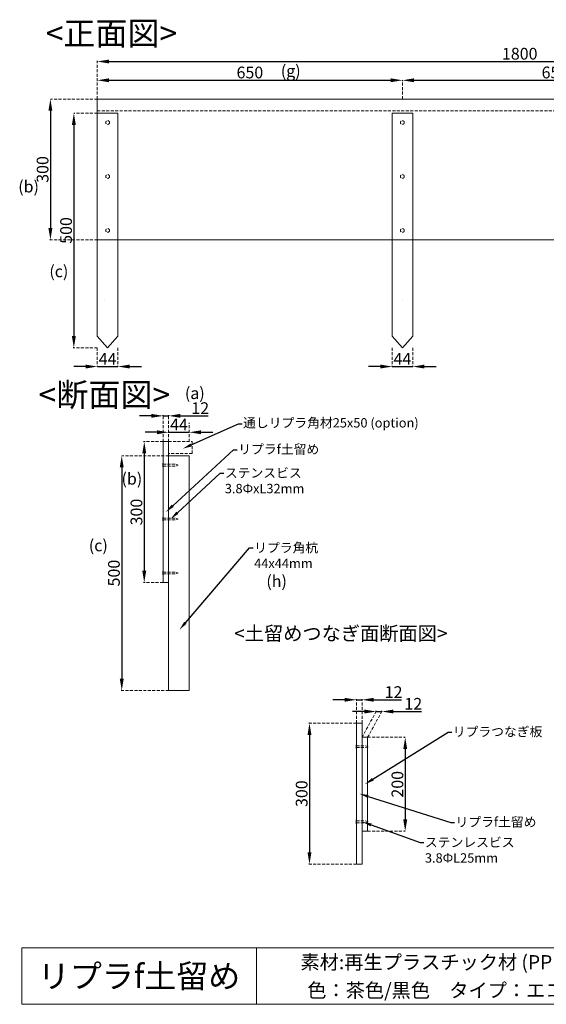
# Model space of a CAD drawing. Units: millimetres. Extents: x 1375 to 4194, y 843 to 2941.
# Drawn here: x 1375 to 2497, y 843 to 2941 of the extents above; entities that cross this region are included whole.
import ezdxf
from ezdxf import colors
from ezdxf.entities.mleader import LeaderData, LeaderLine
from ezdxf.enums import TextEntityAlignment as Align
from ezdxf.math import Vec2, Vec3

# ---------------------------------------------------------------- set-up
doc = ezdxf.new("R2010")
doc.units = ezdxf.units.MM
doc.linetypes.add('DASHED2', pattern=[9.525, 6.35, -3.175])
for name, color, linetype, lineweight in [('外形線', 7, 'Continuous', 18), ('寸法線', 7, 'DASHED2', 9), ('文字', 255, 'Continuous', 18)]:
    doc.layers.add(name, color=color, linetype=linetype, lineweight=lineweight)
doc.styles.get("Standard").update_dxf_attribs({"font": 'arial.ttf'})
doc.styles.add('表入力住所用', font='simplex.shx', dxfattribs={"height": 25, "bigfont": '@extfont2.shx'})
doc.styles.add('表入力補足字用', font='simplex.shx', dxfattribs={"height": 30, "bigfont": '@extfont2.shx'})
doc.styles.add('表入力題④字用', font='simplex.shx', dxfattribs={"height": 50, "bigfont": '@extfont2.shx'})
doc.dimstyles.new('寸法記入2', dxfattribs={"dimtxt": 25, "dimasz": 25, "dimexe": 1.25, "dimexo": 0.625, "dimtad": 1, "dimtxsty": 'Standard', "dimcen": 2.5, "dimadec": 0, "dimazin": 0, "dimtfac": 1, "dimtmove": 0, "dimatfit": 3, "dimfxl": 1, "dimarcsym": 0})

# ---------------------------------------------------------------- blocks, each defined once
blk = doc.blocks.new('*D23')
at = {"layer": 'Defpoints', "color": 0, "transparency": 16777216}
for p in [(1490, 2741.7), (1490, 2241.7), (1490, 2241.7)]:
    blk.add_point(p, dxfattribs=at)
at = {"layer": '外形線', "color": 0, "lineweight": -2, "transparency": 16777216}
for p, q in [((1490.6, 2741.7), (1491.2, 2741.7)), ((1490, 2716.7), (1490, 2266.7)), ((1489.4, 2241.7), (1488.7, 2241.7))]:
    blk.add_line(p, q, dxfattribs=at)
at = {"layer": '外形線', "color": 0, "transparency": 16777216}
for points in [[(1485.8, 2716.7), (1494.2, 2716.7), (1490, 2741.7)], [(1485.8, 2266.7), (1494.2, 2266.7), (1490, 2241.7)]]:
    blk.add_solid(points, dxfattribs=at)
at = {"layer": '外形線', "color": 0, "transparency": 16777216, "insert": (1476.6, 2491.7), "char_height": 25, "attachment_point": 5, "rotation": 90}
blk.add_mtext('500', dxfattribs=at)
blk = doc.blocks.new('*D25')
at = {"layer": 'Defpoints', "color": 0, "transparency": 16777216}
for p in [(1540, 2201.7), (1584, 2201.7), (1584, 2201.7)]:
    blk.add_point(p, dxfattribs=at)
at = {"layer": '外形線', "color": 0, "lineweight": -2, "transparency": 16777216}
for p, q in [((1540, 2202.4), (1540, 2203)), ((1584, 2202.4), (1584, 2203)), ((1515, 2201.7), (1490, 2201.7)), ((1540, 2201.7), (1584, 2201.7)), ((1609, 2201.7), (1634, 2201.7))]:
    blk.add_line(p, q, dxfattribs=at)
at = {"layer": '外形線', "color": 0, "transparency": 16777216}
for points in [[(1515, 2205.9), (1515, 2197.6), (1540, 2201.7)], [(1609, 2205.9), (1609, 2197.6), (1584, 2201.7)]]:
    blk.add_solid(points, dxfattribs=at)
at = {"layer": '外形線', "color": 0, "transparency": 16777216, "insert": (1562, 2214.9), "char_height": 25, "attachment_point": 5}
blk.add_mtext('44', dxfattribs=at)
blk = doc.blocks.new('*D32')
at = {"layer": 'Defpoints', "color": 0, "transparency": 16777216}
for p in [(1540, 2851.7), (3340, 2851.7), (3340, 2851.7)]:
    blk.add_point(p, dxfattribs=at)
at = {"layer": '外形線', "color": 0, "lineweight": -2, "transparency": 16777216}
for p, q in [((1540, 2852.4), (1540, 2853)), ((1565, 2851.7), (3315, 2851.7)), ((3340, 2852.4), (3340, 2853))]:
    blk.add_line(p, q, dxfattribs=at)
at = {"layer": '外形線', "color": 0, "transparency": 16777216}
for points in [[(1565, 2855.9), (1565, 2847.6), (1540, 2851.7)], [(3315, 2855.9), (3315, 2847.6), (3340, 2851.7)]]:
    blk.add_solid(points, dxfattribs=at)
at = {"layer": '外形線', "color": 0, "transparency": 16777216, "insert": (2440, 2865.1), "char_height": 25, "attachment_point": 5}
blk.add_mtext('1800', dxfattribs=at)
blk = doc.blocks.new('*D33')
at = {"layer": 'Defpoints', "color": 0, "transparency": 16777216}
for p in [(1540, 2811.7), (2190, 2811.7), (2190, 2811.7)]:
    blk.add_point(p, dxfattribs=at)
at = {"layer": '外形線', "color": 0, "lineweight": -2, "transparency": 16777216}
for p, q in [((1540, 2812.4), (1540, 2813)), ((1565, 2811.7), (2165, 2811.7)), ((2190, 2812.4), (2190, 2813))]:
    blk.add_line(p, q, dxfattribs=at)
at = {"layer": '外形線', "color": 0, "transparency": 16777216}
for points in [[(1565, 2815.9), (1565, 2807.6), (1540, 2811.7)], [(2165, 2815.9), (2165, 2807.6), (2190, 2811.7)]]:
    blk.add_solid(points, dxfattribs=at)
at = {"layer": '外形線', "color": 0, "transparency": 16777216, "insert": (1865, 2825.1), "char_height": 25, "attachment_point": 5}
blk.add_mtext('650', dxfattribs=at)
blk = doc.blocks.new('*D34')
at = {"layer": 'Defpoints', "color": 0, "transparency": 16777216}
for p in [(2190, 2811.7), (2840, 2811.7), (2840, 2811.7)]:
    blk.add_point(p, dxfattribs=at)
at = {"layer": '外形線', "color": 0, "lineweight": -2, "transparency": 16777216}
for p, q in [((2190, 2812.4), (2190, 2813)), ((2215, 2811.7), (2815, 2811.7)), ((2840, 2812.4), (2840, 2813))]:
    blk.add_line(p, q, dxfattribs=at)
at = {"layer": '外形線', "color": 0, "transparency": 16777216}
for points in [[(2215, 2815.9), (2215, 2807.6), (2190, 2811.7)], [(2815, 2815.9), (2815, 2807.6), (2840, 2811.7)]]:
    blk.add_solid(points, dxfattribs=at)
at = {"layer": '外形線', "color": 0, "transparency": 16777216, "insert": (2515, 2825.1), "char_height": 25, "attachment_point": 5}
blk.add_mtext('650', dxfattribs=at)
blk = doc.blocks.new('*D39')
at = {"layer": 'Defpoints', "color": 0, "transparency": 16777216}
for p in [(2168, 2201.7), (2212, 2201.7), (2212, 2201.7)]:
    blk.add_point(p, dxfattribs=at)
at = {"layer": '外形線', "color": 0, "lineweight": -2, "transparency": 16777216}
for p, q in [((2168, 2202.4), (2168, 2203)), ((2212, 2202.4), (2212, 2203)), ((2143, 2201.7), (2118, 2201.7)), ((2168, 2201.7), (2212, 2201.7)), ((2237, 2201.7), (2262, 2201.7))]:
    blk.add_line(p, q, dxfattribs=at)
at = {"layer": '外形線', "color": 0, "transparency": 16777216}
for points in [[(2143, 2205.9), (2143, 2197.6), (2168, 2201.7)], [(2237, 2205.9), (2237, 2197.6), (2212, 2201.7)]]:
    blk.add_solid(points, dxfattribs=at)
at = {"layer": '外形線', "color": 0, "transparency": 16777216, "insert": (2190, 2214.9), "char_height": 25, "attachment_point": 5}
blk.add_mtext('44', dxfattribs=at)
blk = doc.blocks.new('*D40')
at = {"layer": 'Defpoints', "color": 0, "transparency": 16777216}
for p in [(1440, 2771.7), (1440, 2471.7), (1440, 2471.7)]:
    blk.add_point(p, dxfattribs=at)
at = {"layer": '外形線', "color": 0, "lineweight": -2, "transparency": 16777216}
for p, q in [((1440.6, 2771.7), (1441.2, 2771.7)), ((1440, 2746.7), (1440, 2496.7)), ((1439.4, 2471.7), (1438.7, 2471.7))]:
    blk.add_line(p, q, dxfattribs=at)
at = {"layer": '外形線', "color": 0, "transparency": 16777216}
for points in [[(1435.8, 2746.7), (1444.2, 2746.7), (1440, 2771.7)], [(1435.8, 2496.7), (1444.2, 2496.7), (1440, 2471.7)]]:
    blk.add_solid(points, dxfattribs=at)
at = {"layer": '外形線', "color": 0, "transparency": 16777216, "insert": (1426.6, 2621.7), "char_height": 25, "attachment_point": 5, "rotation": 90}
blk.add_mtext('300', dxfattribs=at)
blk = doc.blocks.new('*D41')
at = {"layer": 'Defpoints', "color": 0, "transparency": 16777216}
for p in [(1640, 2041.7), (1640, 1741.7), (1640, 1741.7)]:
    blk.add_point(p, dxfattribs=at)
at = {"layer": '外形線', "color": 0, "lineweight": -2, "transparency": 16777216}
for p, q in [((1639.4, 2041.7), (1638.7, 2041.7)), ((1640, 2016.7), (1640, 1766.7)), ((1639.4, 1741.7), (1638.7, 1741.7))]:
    blk.add_line(p, q, dxfattribs=at)
at = {"layer": '外形線', "color": 0, "transparency": 16777216}
for points in [[(1635.8, 2016.7), (1644.2, 2016.7), (1640, 2041.7)], [(1635.8, 1766.7), (1644.2, 1766.7), (1640, 1741.7)]]:
    blk.add_solid(points, dxfattribs=at)
at = {"layer": '外形線', "color": 0, "transparency": 16777216, "insert": (1626.6, 1891.7), "char_height": 25, "attachment_point": 5, "rotation": 90}
blk.add_mtext('300', dxfattribs=at)
blk = doc.blocks.new('*D42')
at = {"layer": 'Defpoints', "color": 0, "transparency": 16777216}
for p in [(1592, 2011.7), (1592, 1511.7), (1592, 1511.7)]:
    blk.add_point(p, dxfattribs=at)
at = {"layer": '外形線', "color": 0, "lineweight": -2, "transparency": 16777216}
for p, q in [((1592.6, 2011.7), (1593.2, 2011.7)), ((1592, 1986.7), (1592, 1536.7)), ((1591.4, 1511.7), (1590.7, 1511.7))]:
    blk.add_line(p, q, dxfattribs=at)
at = {"layer": '外形線', "color": 0, "transparency": 16777216}
for points in [[(1587.8, 1986.7), (1596.2, 1986.7), (1592, 2011.7)], [(1587.8, 1536.7), (1596.2, 1536.7), (1592, 1511.7)]]:
    blk.add_solid(points, dxfattribs=at)
at = {"layer": '外形線', "color": 0, "transparency": 16777216, "insert": (1578.6, 1761.7), "char_height": 25, "attachment_point": 5, "rotation": 90}
blk.add_mtext('500', dxfattribs=at)
blk = doc.blocks.new('*D44')
at = {"layer": 'Defpoints', "color": 0, "transparency": 16777216}
for p in [(1692, 2061.7), (1736, 2061.7), (1736, 2061.7)]:
    blk.add_point(p, dxfattribs=at)
at = {"layer": '外形線', "color": 0, "lineweight": -2, "transparency": 16777216}
for p, q in [((1667, 2061.7), (1642, 2061.7)), ((1692, 2062.4), (1692, 2063)), ((1692, 2061.7), (1736, 2061.7)), ((1736, 2062.4), (1736, 2063)), ((1761, 2061.7), (1786, 2061.7))]:
    blk.add_line(p, q, dxfattribs=at)
at = {"layer": '外形線', "color": 0, "transparency": 16777216}
for points in [[(1667, 2065.9), (1667, 2057.6), (1692, 2061.7)], [(1761, 2065.9), (1761, 2057.6), (1736, 2061.7)]]:
    blk.add_solid(points, dxfattribs=at)
at = {"layer": '外形線', "color": 0, "transparency": 16777216, "insert": (1714, 2074.9), "char_height": 25, "attachment_point": 5}
blk.add_mtext('44', dxfattribs=at)
blk = doc.blocks.new('*D45')
at = {"layer": 'Defpoints', "color": 0, "transparency": 16777216}
for p in [(1680, 2096.7), (1692, 2096.7), (1692, 2096.7)]:
    blk.add_point(p, dxfattribs=at)
at = {"layer": '外形線', "color": 0, "lineweight": -2, "transparency": 16777216}
for p, q in [((1680, 2097.4), (1680, 2098)), ((1692, 2097.4), (1692, 2098)), ((1655, 2096.7), (1630, 2096.7)), ((1680, 2096.7), (1692, 2096.7)), ((1717, 2096.7), (1776.4, 2096.7))]:
    blk.add_line(p, q, dxfattribs=at)
at = {"layer": '外形線', "color": 0, "transparency": 16777216}
for points in [[(1655, 2100.9), (1655, 2092.6), (1680, 2096.7)], [(1717, 2100.9), (1717, 2092.6), (1692, 2096.7)]]:
    blk.add_solid(points, dxfattribs=at)
at = {"layer": '外形線', "color": 0, "transparency": 16777216, "insert": (1759.2, 2109.9), "char_height": 25, "attachment_point": 5}
blk.add_mtext('12', dxfattribs=at)
blk = doc.blocks.new('*D47')
at = {"layer": 'Defpoints', "color": 0, "transparency": 16777216}
for p in [(2092, 1491.7), (2104, 1491.7), (2104, 1491.7)]:
    blk.add_point(p, dxfattribs=at)
at = {"layer": '外形線', "color": 0, "lineweight": -2, "transparency": 16777216}
for p, q in [((2067, 1491.7), (2042, 1491.7)), ((2092, 1492.4), (2092, 1493)), ((2092, 1491.7), (2104, 1491.7)), ((2104, 1492.4), (2104, 1493)), ((2129, 1491.7), (2188.4, 1491.7))]:
    blk.add_line(p, q, dxfattribs=at)
at = {"layer": '外形線', "color": 0, "transparency": 16777216}
for points in [[(2067, 1495.9), (2067, 1487.6), (2092, 1491.7)], [(2129, 1495.9), (2129, 1487.6), (2104, 1491.7)]]:
    blk.add_solid(points, dxfattribs=at)
at = {"layer": '外形線', "color": 0, "transparency": 16777216, "insert": (2171.2, 1504.9), "char_height": 25, "attachment_point": 5}
blk.add_mtext('12', dxfattribs=at)
blk = doc.blocks.new('*D48')
at = {"layer": 'Defpoints', "color": 0, "transparency": 16777216}
for p in [(2134, 1466.7), (2146, 1466.7), (2146, 1466.7)]:
    blk.add_point(p, dxfattribs=at)
at = {"layer": '外形線', "color": 0, "lineweight": -2, "transparency": 16777216}
for p, q in [((2109, 1466.7), (2084, 1466.7)), ((2134, 1467.4), (2134, 1468)), ((2134, 1466.7), (2146, 1466.7)), ((2146, 1467.4), (2146, 1468)), ((2171, 1466.7), (2230.4, 1466.7))]:
    blk.add_line(p, q, dxfattribs=at)
at = {"layer": '外形線', "color": 0, "transparency": 16777216}
for points in [[(2109, 1470.9), (2109, 1462.6), (2134, 1466.7)], [(2171, 1470.9), (2171, 1462.6), (2146, 1466.7)]]:
    blk.add_solid(points, dxfattribs=at)
at = {"layer": '外形線', "color": 0, "transparency": 16777216, "insert": (2213.2, 1479.9), "char_height": 25, "attachment_point": 5}
blk.add_mtext('12', dxfattribs=at)
blk = doc.blocks.new('*D50')
at = {"layer": 'Defpoints', "color": 0, "transparency": 16777216}
for p in [(1992, 1441.7), (1992, 1141.7), (1992, 1141.7)]:
    blk.add_point(p, dxfattribs=at)
at = {"layer": '外形線', "color": 0, "lineweight": -2, "transparency": 16777216}
for p, q in [((1991.4, 1441.7), (1990.7, 1441.7)), ((1992, 1416.7), (1992, 1166.7)), ((1991.4, 1141.7), (1990.7, 1141.7))]:
    blk.add_line(p, q, dxfattribs=at)
at = {"layer": '外形線', "color": 0, "transparency": 16777216}
for points in [[(1987.8, 1416.7), (1996.2, 1416.7), (1992, 1441.7)], [(1987.8, 1166.7), (1996.2, 1166.7), (1992, 1141.7)]]:
    blk.add_solid(points, dxfattribs=at)
at = {"layer": '外形線', "color": 0, "transparency": 16777216, "insert": (1978.6, 1291.7), "char_height": 25, "attachment_point": 5, "rotation": 90}
blk.add_mtext('300', dxfattribs=at)
blk = doc.blocks.new('*D51')
at = {"layer": 'Defpoints', "color": 0, "transparency": 16777216}
for p in [(2196, 1411.7), (2196, 1211.7), (2196, 1211.7)]:
    blk.add_point(p, dxfattribs=at)
at = {"layer": '外形線', "color": 0, "lineweight": -2, "transparency": 16777216}
for p, q in [((2195.4, 1411.7), (2194.7, 1411.7)), ((2196, 1386.7), (2196, 1236.7)), ((2195.4, 1211.7), (2194.7, 1211.7))]:
    blk.add_line(p, q, dxfattribs=at)
at = {"layer": '外形線', "color": 0, "transparency": 16777216}
for points in [[(2191.8, 1386.7), (2200.2, 1386.7), (2196, 1411.7)], [(2191.8, 1236.7), (2200.2, 1236.7), (2196, 1211.7)]]:
    blk.add_solid(points, dxfattribs=at)
at = {"layer": '外形線', "color": 0, "transparency": 16777216, "insert": (2182.6, 1311.7), "char_height": 25, "attachment_point": 5, "rotation": 90}
blk.add_mtext('200', dxfattribs=at)

msp = doc.modelspace()

# ---------------------------------------------------------------- linework, layer by layer
at = {"layer": '外形線'}
for p, q in [((1539.984, 2741.749), (1539.984, 2771.749)), ((1539.984, 2771.749), (3339.984, 2771.749)), ((1539.984, 2741.749), (1583.984, 2741.749)), ((1539.984, 2741.749), (1539.984, 2266.749)), ((1583.984, 2741.749), (1583.984, 2266.749)), ((2167.984, 2741.749), (2167.984, 2266.749)), ((2167.984, 2741.749), (2211.984, 2741.749)), ((2211.984, 2741.749), (2211.984, 2266.749)), ((1539.984, 2471.749), (3339.984, 2471.749)), ((1554.984, 2341.749), (1554.984, 2341.749)), ((2189.984, 2341.749), (2189.984, 2341.749)), ((1539.984, 2266.749), (1561.984, 2241.749)), ((1583.984, 2266.749), (1561.984, 2241.749)), ((2167.984, 2266.749), (2189.984, 2241.749)), ((2211.984, 2266.749), (2189.984, 2241.749)), ((2189.984, 2241.749), (2189.984, 2241.749)), ((1679.984, 2041.749), (1679.984, 1741.749)), ((1679.984, 2041.749), (1691.984, 2041.749)), ((1691.984, 2041.749), (1691.984, 1741.749)), ((1679.984, 1995.749), (1679.484, 1995.749)), ((1679.484, 1995.749), (1679.484, 1995.749)), ((1679.484, 1995.749), (1679.484, 1987.749)), ((1679.984, 2003.649), (1679.984, 1999.849)), ((1679.984, 1995.749), (1679.984, 1987.749)), ((1691.984, 2011.749), (1735.984, 2011.749)), ((1691.984, 2011.749), (1691.984, 1511.749)), ((1735.984, 2011.749), (1735.984, 1511.749)), ((1679.984, 1987.749), (1679.484, 1987.749)), ((1679.984, 1880.749), (1679.484, 1880.749)), ((1679.484, 1880.749), (1679.484, 1872.749)), ((1679.984, 1872.749), (1679.484, 1872.749)), ((1679.984, 1765.749), (1679.484, 1765.749)), ((1679.484, 1765.749), (1679.484, 1757.749)), ((1679.984, 1763.649), (1679.984, 1765.749)), ((1679.984, 1763.649), (1679.984, 1759.849)), ((1679.984, 1757.749), (1679.484, 1757.749)), ((1679.984, 1757.749), (1679.984, 1759.849)), ((1679.984, 1741.749), (1691.984, 1741.749)), ((1691.984, 1511.749), (1735.984, 1511.749)), ((2091.984, 1441.749), (2103.984, 1441.749)), ((2091.984, 1441.749), (2091.984, 1141.749)), ((2103.984, 1441.749), (2103.984, 1141.749)), ((2103.984, 1411.749), (2115.984, 1411.749)), ((2115.984, 1411.749), (2115.984, 1211.749)), ((2091.984, 1395.749), (2091.484, 1395.749)), ((2091.484, 1395.749), (2091.484, 1387.749)), ((2091.984, 1387.749), (2091.484, 1387.749)), ((2091.984, 1393.649), (2091.984, 1395.749)), ((2091.984, 1393.649), (2091.984, 1389.849)), ((2091.984, 1389.849), (2091.984, 1387.749)), ((2091.984, 1235.749), (2091.484, 1235.749)), ((2091.484, 1235.749), (2091.484, 1227.749)), ((2091.984, 1227.749), (2091.484, 1227.749)), ((2091.984, 1233.649), (2091.984, 1235.749)), ((2091.984, 1233.649), (2091.984, 1229.849)), ((2091.984, 1229.849), (2091.984, 1227.749)), ((2103.984, 1211.749), (2115.984, 1211.749)), ((2091.984, 1141.749), (2103.984, 1141.749)), ((1878.822, 962.878), (1378.822, 962.878)), ((1378.822, 962.878), (1378.822, 842.878)), ((1878.822, 962.878), (1878.822, 842.878)), ((1878.822, 962.878), (2728.822, 962.878)), ((1878.822, 842.878), (1378.822, 842.878)), ((1878.822, 842.878), (2728.822, 842.878))]:
    msp.add_line(p, q, dxfattribs=at)
at = {"layer": '寸法線'}
for p, q in [((1539.984, 2771.749), (1539.984, 2851.749)), ((1539.984, 2771.749), (1539.984, 2811.749)), ((2189.984, 2771.749), (2189.984, 2811.749)), ((1539.984, 2771.749), (1439.984, 2771.749)), ((1539.984, 2771.749), (1539.984, 2746.749)), ((1539.984, 2741.749), (1489.984, 2741.749)), ((1539.984, 2746.749), (3539.984, 2746.749)), ((1539.984, 2471.749), (1439.984, 2471.749)), ((1539.984, 2241.749), (1489.984, 2241.749)), ((1539.984, 2241.749), (1539.984, 2201.749)), ((1583.984, 2241.749), (1583.984, 2201.749)), ((2167.984, 2241.749), (2167.984, 2201.749)), ((2211.984, 2241.749), (2211.984, 2201.749)), ((1679.984, 2041.749), (1679.984, 2096.749)), ((1691.984, 2041.749), (1691.984, 2096.749)), ((1691.984, 2041.749), (1691.984, 2081.749)), ((1735.984, 2041.749), (1735.984, 2081.749)), ((1679.984, 2041.749), (1639.984, 2041.749)), ((1691.984, 2011.749), (1591.984, 2011.749)), ((1679.984, 1993.649), (1706.984, 1993.649)), ((1706.984, 1993.649), (1711.984, 1991.749)), ((1679.984, 1989.849), (1706.984, 1989.849)), ((1706.984, 1989.849), (1711.984, 1991.749)), ((1679.984, 1878.649), (1706.984, 1878.649)), ((1679.984, 1874.849), (1706.984, 1874.849)), ((1706.984, 1878.649), (1711.984, 1876.749)), ((1706.984, 1874.849), (1711.984, 1876.749)), ((1679.984, 1763.649), (1706.984, 1763.649)), ((1706.984, 1763.649), (1711.984, 1761.749)), ((1679.984, 1741.749), (1639.984, 1741.749)), ((1679.984, 1759.849), (1706.984, 1759.849)), ((1706.984, 1759.849), (1711.984, 1761.749)), ((1691.984, 1511.749), (1591.984, 1511.749)), ((2091.984, 1441.749), (2091.984, 1491.749)), ((2103.984, 1441.749), (2103.984, 1491.749)), ((2103.984, 1411.749), (2133.984, 1466.749)), ((2115.984, 1411.749), (2145.984, 1466.749)), ((2091.984, 1441.749), (1991.984, 1441.749)), ((2115.984, 1411.749), (2195.984, 1411.749)), ((2091.984, 1393.649), (2111.984, 1393.649)), ((2091.984, 1389.849), (2111.984, 1389.849)), ((2111.984, 1393.649), (2116.984, 1391.749)), ((2111.984, 1389.849), (2116.984, 1391.749)), ((2091.984, 1233.649), (2111.984, 1233.649)), ((2091.984, 1229.849), (2111.984, 1229.849)), ((2111.984, 1233.649), (2116.984, 1231.749)), ((2111.984, 1229.849), (2116.984, 1231.749)), ((2115.984, 1211.749), (2195.984, 1211.749)), ((2091.984, 1141.749), (1991.984, 1141.749))]:
    msp.add_line(p, q, dxfattribs=at)
msp.add_lwpolyline([(1691.984, 2041.749), (1741.984, 2041.749), (1741.984, 2016.749), (1691.984, 2016.749)], close=True, dxfattribs=at)
for centre in [(1561.984, 2721.749), (2189.984, 2721.749), (1561.984, 2606.749), (2189.984, 2606.749), (1561.984, 2491.749), (2189.984, 2491.749)]:
    msp.add_circle(centre, 4, dxfattribs=at)

# ---------------------------------------------------------------- texts
at = {"layer": '外形線'}
for s, height, style, p in [('(g)', 25, '表入力住所用', (1952.063, 2831.651)), ('(a)', 25, '表入力住所用', (1747.713, 2145.075)), ('(b)', 25, '表入力住所用', (1613.581, 1962.779)), ('(c)', 25, '表入力住所用', (1542.097, 1820.637)), ('(h)', 25, '表入力住所用', (1922.005, 1744.346)), ('<土留めつなぎ面断面図>', 30, '表入力補足字用', (2058.869, 1633.103))]:
    msp.add_text(s, height=height, dxfattribs=dict(at, style=style)).set_placement(p, align=Align.MIDDLE_CENTER)
at = {"layer": '文字'}
for s, height, style, p in [('<正面図>', 50, '表入力題④字用', (1569.984, 2911.749)), ('(b)', 25, '表入力住所用', (1393.491, 2585.162)), ('(c)', 25, '表入力住所用', (1457.954, 2404.641)), ('<断面図>', 50, '表入力題④字用', (1554.984, 2141.749)), ('素材:再生プラスチック材 (PPメイン)', 30, '表入力補足字用', (2309.403, 932.649)), ('リプラf土留め', 50, '表入力題④字用', (1628.822, 902.878)), ('色：茶色/黒色\u3000タイプ：エコノミ-', 30, '表入力補足字用', (2309.403, 872.649))]:
    msp.add_text(s, height=height, dxfattribs=dict(at, style=style)).set_placement(p, align=Align.MIDDLE_CENTER)

# ---------------------------------------------------------------- dimensions: what is measured, and where the dimension line sits
at = {"layer": '外形線'}
for base, p1, p2, picture, middle in [((3339.984, 2851.749), (1539.984, 2851.749), (3339.984, 2851.749), '*D32', (2439.984, 2865.139)), ((2189.984, 2811.749), (1539.984, 2811.749), (2189.984, 2811.749), '*D33', (1864.984, 2825.139)), ((2839.984, 2811.749), (2189.984, 2811.749), (2839.984, 2811.749), '*D34', (2514.984, 2825.139)), ((1583.984, 2201.749), (1539.984, 2201.749), (1583.984, 2201.749), '*D25', (1561.984, 2214.874)), ((2211.984, 2201.749), (2167.984, 2201.749), (2211.984, 2201.749), '*D39', (2189.984, 2214.874)), ((1691.984, 2096.749), (1679.984, 2096.749), (1691.984, 2096.749), '*D45', (1759.21, 2109.925)), ((1735.984, 2061.749), (1691.984, 2061.749), (1735.984, 2061.749), '*D44', (1713.984, 2074.874)), ((2103.984, 1491.749), (2091.984, 1491.749), (2103.984, 1491.749), '*D47', (2171.21, 1504.925)), ((2145.984, 1466.749), (2133.984, 1466.749), (2145.984, 1466.749), '*D48', (2213.21, 1479.925))]:
    dim = msp.add_linear_dim(base=base, p1=p1, p2=p2, dimstyle='寸法記入2', dxfattribs=at)
    dim.commit()
    dim.dimension.update_dxf_attribs({"geometry": picture, "text_midpoint": middle})
for base, p1, p2, picture, middle in [((1439.984, 2471.749), (1439.984, 2771.749), (1439.984, 2471.749), '*D40', (1426.586, 2621.749)), ((1489.984, 2241.749), (1489.984, 2741.749), (1489.984, 2241.749), '*D23', (1476.595, 2491.749)), ((1639.984, 1741.749), (1639.984, 2041.749), (1639.984, 1741.749), '*D41', (1626.586, 1891.749)), ((1591.984, 1511.749), (1591.984, 2011.749), (1591.984, 1511.749), '*D42', (1578.595, 1761.749)), ((1991.984, 1141.749), (1991.984, 1441.749), (1991.984, 1141.749), '*D50', (1978.586, 1291.749)), ((2195.984, 1211.749), (2195.984, 1411.749), (2195.984, 1211.749), '*D51', (2182.595, 1311.749))]:
    dim = msp.add_linear_dim(base=base, p1=p1, p2=p2, angle=90, dimstyle='寸法記入2', dxfattribs=at)
    dim.commit()
    dim.dimension.update_dxf_attribs({"geometry": picture, "text_midpoint": middle})

# ---------------------------------------------------------------- leaders
ml = msp.add_multileader_mtext('Standard', dxfattribs=at)
ml.set_content('{\\fMS PGothic|b0|i0|c128|p50;通しリプラ角材25x50 (option)}', color=256)
ml.set_leader_properties()
ml.build(insert=Vec2(0, 0))
ml.multileader.update_dxf_attribs({"arrow_head_size": 20})
ctx = ml.context
ctx.base_point, ctx.char_height, ctx.arrow_head_size, ctx.plane_origin = Vec3(1848.547, 2079.982), 20, 20, Vec3(1721.894, 2026.682)
notes = []
notes.append((ctx, [(0, (1, 1, 0), (1840.547, 2079.982), (1, 0), 8, [(0, [(1721.894, 2026.682)], 0, [])])]))
ctx.mtext.insert, ctx.mtext.flow_direction = Vec3(1850.547, 2091.914), 5
ml = msp.add_multileader_mtext('Standard', dxfattribs=at)
ml.set_content('{\\fMS PGothic|b0|i0|c128|p50;リプラ}f{\\fMS PGothic|b0|i0|c128|p50;土留め}', color=256)
ml.set_leader_properties()
ml.build(insert=Vec2(0, 0))
ml.multileader.update_dxf_attribs({"arrow_head_size": 20})
ctx = ml.context
ctx.base_point, ctx.char_height, ctx.arrow_head_size, ctx.plane_origin = Vec3(1838.27, 2024.372), 20, 20, Vec3(1685.984, 1891.749)
notes.append((ctx, [(0, (1, 1, 0), (1830.27, 2024.372), (1, 0), 8, [(0, [(1685.984, 1891.749)], 0, [])])]))
ctx.mtext.insert, ctx.mtext.flow_direction = Vec3(1840.27, 2035.679), 5
ml = msp.add_multileader_mtext('Standard', dxfattribs=at)
ml.set_content('{\\fMS PGothic|b0|i0|c128|p50;ステンスビス}\\P3.8ФxL32mm', color=256)
ml.set_leader_properties()
ml.build(insert=Vec2(0, 0))
ml.multileader.update_dxf_attribs({"arrow_head_size": 20})
ctx = ml.context
ctx.base_point, ctx.char_height, ctx.arrow_head_size, ctx.plane_origin = Vec3(1809.663, 1974.933), 20, 20, Vec3(1695.984, 1876.749)
notes.append((ctx, [(0, (1, 1, 0), (1801.663, 1974.933), (1, 0), 8, [(0, [(1695.984, 1876.749)], 0, [])])]))
ctx.mtext.insert, ctx.mtext.flow_direction = Vec3(1811.663, 1985.11), 5
ml = msp.add_multileader_mtext('Standard', dxfattribs=at)
ml.set_content('{\\fMS PGothic|b0|i0|c128|p50;リプラ角杭}\\P44x44mm', color=256)
ml.set_leader_properties()
ml.build(insert=Vec2(0, 0))
ml.multileader.update_dxf_attribs({"arrow_head_size": 20})
ctx = ml.context
ctx.base_point, ctx.char_height, ctx.arrow_head_size, ctx.plane_origin = Vec3(1872.175, 1815.819), 20, 20, Vec3(1714.783, 1640.751)
notes.append((ctx, [(0, (1, 1, 0), (1864.175, 1815.819), (1, 0), 8, [(0, [(1714.783, 1640.751)], 0, [])])]))
ctx.mtext.insert, ctx.mtext.flow_direction = Vec3(1874.175, 1825.819), 5
ml = msp.add_multileader_mtext('Standard', dxfattribs=at)
ml.set_content('{\\fMS PGothic|b0|i0|c128|p50;リプラつなぎ板}', color=256)
ml.set_leader_properties()
ml.build(insert=Vec2(0, 0))
ml.multileader.update_dxf_attribs({"arrow_head_size": 20})
ctx = ml.context
ctx.base_point, ctx.char_height, ctx.arrow_head_size, ctx.plane_origin = Vec3(2295.293, 1422.39), 20, 20, Vec3(2109.984, 1311.749)
notes.append((ctx, [(0, (1, 1, 0), (2287.293, 1422.39), (1, 0), 8, [(0, [(2109.984, 1311.749)], 0, [])])]))
ctx.mtext.insert, ctx.mtext.flow_direction = Vec3(2297.293, 1433.754), 5
ml = msp.add_multileader_mtext('Standard', dxfattribs=at)
ml.set_content('{\\fMS PGothic|b0|i0|c128|p50;リプラ}f{\\fMS PGothic|b0|i0|c128|p50;土留め}', color=256)
ml.set_leader_properties()
ml.build(insert=Vec2(0, 0))
ml.multileader.update_dxf_attribs({"arrow_head_size": 20})
ctx = ml.context
ctx.base_point, ctx.char_height, ctx.arrow_head_size, ctx.plane_origin = Vec3(2301.145, 1230.133), 20, 20, Vec3(2097.984, 1291.749)
notes.append((ctx, [(0, (1, 1, 0), (2293.145, 1230.133), (1, 0), 8, [(0, [(2097.984, 1291.749)], 0, [])])]))
ctx.mtext.insert, ctx.mtext.flow_direction = Vec3(2303.145, 1241.44), 5
ml = msp.add_multileader_mtext('Standard', dxfattribs=at)
ml.set_content('{\\fMS PGothic|b0|i0|c128|p50;ステンレスビス}\\P3.8ФL25mm', color=256)
ml.set_leader_properties()
ml.build(insert=Vec2(0, 0))
ml.multileader.update_dxf_attribs({"arrow_head_size": 20})
ctx = ml.context
ctx.base_point, ctx.char_height, ctx.arrow_head_size, ctx.plane_origin = Vec3(2235.959, 1187.873), 20, 20, Vec3(2104.484, 1231.749)
notes.append((ctx, [(0, (1, 1, 0), (2227.959, 1187.873), (1, 0), 8, [(0, [(2104.484, 1231.749)], 0, [])])]))
ctx.mtext.insert, ctx.mtext.flow_direction = Vec3(2237.959, 1198.051), 5
for ctx, leaders in notes:
    for number, flags, end, landing, length, lines in leaders:
        leader = LeaderData()
        leader.index, (leader.has_last_leader_line, leader.has_dogleg_vector, leader.attachment_direction) = number, flags
        leader.last_leader_point, leader.dogleg_vector, leader.dogleg_length = Vec3(end), Vec3(landing), length
        for number, points, colour, breaks in lines:
            line = LeaderLine()
            line.index, line.vertices, line.color, line.breaks = number, Vec3.list(points), colors.encode_raw_color(colour), breaks
            leader.lines.append(line)
        ctx.leaders.append(leader)

doc.saveas('drawing.dxf')
